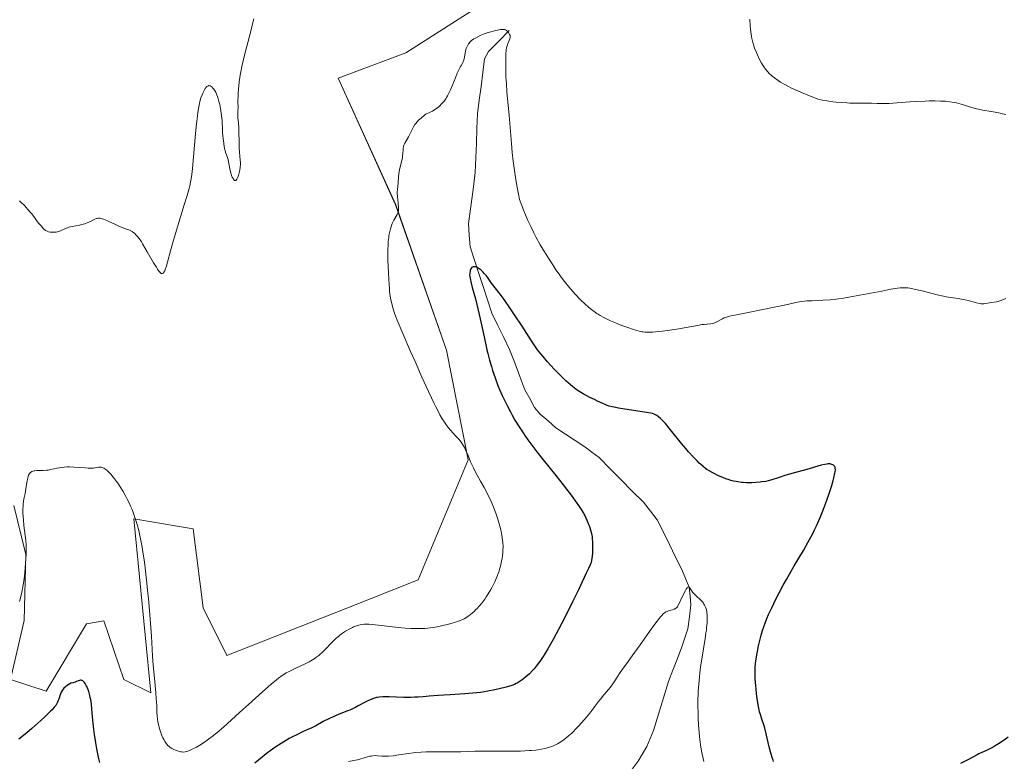
# Model space of a CAD drawing. Units: metres. Extents: x 625705 to 629192, y 4662470 to 4664845.
# Drawn here: x 628094 to 628379, y 4664179 to 4664393 of the extents above; entities that cross this region are included whole.
import ezdxf

# ---------------------------------------------------------------- set-up
doc = ezdxf.new("R2010")
doc.units = ezdxf.units.M
doc.header["$MEASUREMENT"] = 0
for name, color, linetype, lineweight in [('Corriente natural lineal', 142, 'Continuous', 13), ('Cultivos herbáceos CxS', 92, 'Continuous', 0), ('Curva de nivel maestra', 36, 'Continuous', 30), ('Curva de nivel normal', 36, 'Continuous', 0), ('Pastizal CxS', 92, 'Continuous', 0)]:
    doc.layers.add(name, color=color, linetype=linetype, lineweight=lineweight)

# ---------------------------------------------------------------- blocks, each defined once
blk = doc.blocks.new('*U160')
at = {"layer": 'Cultivos herbáceos CxS', "color": 92, "linetype": 'Continuous', "lineweight": 0}
blk.add_polyline3d([(628235.6395, 4664402.3041, 405.9281), (628205.8351, 4664383.2655, 405.803), (628186.3087, 4664375.9437, 407.3878), (628202.9057, 4664339.3329, 404.7124), (628217.5497, 4664297.3521, 403.2547), (628223.8949, 4664265.6227, 404.8081), (628209.4361, 4664230.9589, 406.8484), (628188.8331, 4664222.7429, 405.6697), (628154.1485, 4664209.1111, 407.145), (628147.3197, 4664222.8971, 407.6549), (628144.4007, 4664245.6947, 407.7744), (628140.9611, 4664246.2693, 407.6345), (628127.2025, 4664248.5683, 405.5061), (628132.1217, 4664198.2617, 405.377), (628124.3113, 4664202.1673, 403.7472), (628118.5425, 4664219.1043, 403.443), (628113.5725, 4664218.2767, 402.8786), (628101.8567, 4664198.7507, 400.5403), (628091.6055, 4664202.1679, 402.5869), (628095.5109, 4664219.2531, 403.3913), (628095.9989, 4664238.2903, 404.4615), (628092.5825, 4664252.4475, 405.0596)], dxfattribs=at)
blk = doc.blocks.new('*U189')
at = {"layer": 'Curva de nivel normal', "color": 36, "linetype": 'Continuous', "lineweight": 0}
blk.add_polyline3d([(628189.31, 4664178.45, 395), (628190.84, 4664178.72, 395), (628191.84, 4664178.96, 395), (628194.51, 4664179.74, 395), (628195.43, 4664179.96, 395), (628195.86, 4664180.04, 395), (628196.27, 4664180.1, 395), (628197.02, 4664180.15, 395), (628197.69, 4664180.13, 395), (628198.91, 4664180.02, 395), (628199.69, 4664179.98, 395), (628200.11, 4664179.98, 395), (628200.82, 4664180, 395), (628202.14, 4664180.14, 395), (628203.85, 4664180.38, 395), (628206.59, 4664180.78, 395), (628208.04, 4664180.95, 395), (628208.77, 4664181.03, 395), (628210.24, 4664181.15, 395), (628211.73, 4664181.23, 395), (628212.75, 4664181.27, 395), (628214.85, 4664181.3, 395), (628221.7, 4664181.3, 395), (628225.81, 4664181.43, 395), (628227.67, 4664181.45, 395), (628236.07, 4664181.44, 395), (628238.96, 4664181.49, 395), (628240.27, 4664181.53, 395), (628241.45, 4664181.6, 395), (628242.17, 4664181.65, 395), (628243.44, 4664181.77, 395), (628244.01, 4664181.85, 395), (628245.02, 4664182.01, 395), (628245.88, 4664182.18, 395), (628246.39, 4664182.31, 395), (628247.28, 4664182.57, 395), (628247.73, 4664182.72, 395), (628248.54, 4664183.02, 395), (628249.26, 4664183.35, 395), (628249.72, 4664183.59, 395), (628250.61, 4664184.14, 395), (628251.56, 4664184.79, 395), (628252.06, 4664185.18, 395), (628252.88, 4664185.86, 395), (628253.79, 4664186.68, 395), (628254.28, 4664187.16, 395), (628254.79, 4664187.67, 395), (628255.88, 4664188.81, 395), (628256.62, 4664189.61, 395), (628258.05, 4664191.24, 395), (628259.01, 4664192.4, 395), (628260.18, 4664193.94, 395), (628261.46, 4664195.7, 395), (628262.09, 4664196.52, 395), (628263.1, 4664197.74, 395), (628264.49, 4664199.38, 395), (628265.14, 4664200.2, 395), (628265.44, 4664200.61, 395), (628266.01, 4664201.44, 395), (628267.07, 4664203.09, 395), (628267.6, 4664203.9, 395), (628268.48, 4664205.14, 395), (628270.12, 4664207.38, 395), (628271.29, 4664209, 395), (628273.53, 4664212.15, 395), (628276.73, 4664216.66, 395), (628278.09, 4664218.53, 395), (628279.12, 4664219.89, 395), (628279.53, 4664220.4, 395), (628279.78, 4664220.68, 395), (628280.21, 4664221.13, 395), (628280.6, 4664221.45, 395), (628280.85, 4664221.61, 395), (628281.01, 4664221.7, 395), (628281.35, 4664221.85, 395), (628281.99, 4664222.05, 395), (628282.92, 4664222.33, 395), (628283.38, 4664222.52, 395), (628283.83, 4664222.75, 395), (628284.04, 4664222.89, 395), (628284.34, 4664223.14, 395), (628286.2, 4664227.05, 395), (628286.65, 4664227.92, 395), (628286.84, 4664228.25, 395), (628287.01, 4664228.51, 395), (628287.11, 4664228.64, 395), (628287.29, 4664228.83, 395), (628287.5, 4664228.94, 395), (628287.63, 4664228.91, 395), (628287.83, 4664228.72, 395), (628288.37, 4664227.83, 395), (628288.7, 4664227.41, 395), (628288.91, 4664227.17, 395), (628289.73, 4664226.37, 395), (628291, 4664225.17, 395), (628291.56, 4664224.56, 395), (628291.87, 4664224.17, 395), (628292.01, 4664223.97, 395), (628292.19, 4664223.67, 395), (628292.3, 4664223.47, 395), (628292.48, 4664223.05, 395), (628292.63, 4664222.6, 395), (628292.71, 4664222.28, 395), (628292.82, 4664221.58, 395), (628292.9, 4664220.79, 395), (628292.92, 4664220.36, 395), (628292.92, 4664219.65, 395), (628292.88, 4664218.48, 395), (628292.77, 4664217.15, 395), (628292.69, 4664216.43, 395), (628292.59, 4664215.66, 395), (628292.34, 4664214.03, 395), (628291.74, 4664210.47, 395), (628291.44, 4664208.62, 395), (628291.04, 4664205.84, 395), (628290.81, 4664204.06, 395), (628290.68, 4664202.93, 395), (628290.48, 4664200.84, 395), (628290.33, 4664198.82, 395), (628290.28, 4664197.54, 395), (628290.27, 4664196.66, 395), (628290.27, 4664194.69, 395), (628290.32, 4664192.31, 395), (628290.36, 4664191, 395), (628290.46, 4664188.93, 395), (628290.62, 4664186.8, 395), (628290.72, 4664185.74, 395), (628290.84, 4664184.69, 395), (628291.12, 4664182.63, 395), (628291.47, 4664180.62, 395), (628291.73, 4664179.32, 395), (628291.92, 4664178.46, 395)], dxfattribs=at)
blk = doc.blocks.new('*U207')
at = {"layer": 'Curva de nivel normal', "color": 36, "linetype": 'Continuous', "lineweight": 0}
for points in [[(628094.23, 4664340.46, 410), (628094.8, 4664339.9, 410), (628095.49, 4664339.28, 410), (628095.78, 4664338.99, 410), (628096.15, 4664338.57, 410), (628096.57, 4664338.02, 410), (628096.79, 4664337.74, 410), (628097.17, 4664337.32, 410), (628097.74, 4664336.68, 410), (628098.05, 4664336.3, 410), (628098.52, 4664335.65, 410), (628099.14, 4664334.75, 410), (628099.43, 4664334.37, 410), (628099.83, 4664333.92, 410), (628100.31, 4664333.42, 410), (628100.53, 4664333.16, 410), (628101.01, 4664332.51, 410), (628101.32, 4664332.18, 410), (628101.59, 4664331.98, 410), (628101.74, 4664331.88, 410), (628102, 4664331.76, 410), (628102.19, 4664331.68, 410), (628102.62, 4664331.55, 410), (628103.09, 4664331.47, 410), (628103.76, 4664331.41, 410), (628104.1, 4664331.4, 410), (628104.59, 4664331.43, 410), (628104.83, 4664331.46, 410), (628105.18, 4664331.52, 410), (628105.5, 4664331.61, 410), (628106.09, 4664331.85, 410), (628107.31, 4664332.43, 410), (628108.05, 4664332.71, 410), (628108.48, 4664332.83, 410), (628109.44, 4664333.05, 410), (628111.54, 4664333.46, 410), (628112.56, 4664333.72, 410), (628113.04, 4664333.86, 410), (628113.92, 4664334.19, 410), (628114.69, 4664334.53, 410), (628115.58, 4664334.96, 410), (628115.97, 4664335.14, 410), (628116.43, 4664335.33, 410), (628116.64, 4664335.39, 410), (628116.97, 4664335.45, 410), (628117.31, 4664335.46, 410), (628117.49, 4664335.44, 410), (628117.9, 4664335.36, 410), (628118.12, 4664335.3, 410), (628118.49, 4664335.17, 410), (628118.91, 4664335, 410), (628119.86, 4664334.58, 410), (628121.94, 4664333.59, 410), (628122.92, 4664333.14, 410), (628124.13, 4664332.64, 410), (628125.33, 4664332.23, 410), (628125.8, 4664332.06, 410), (628126.38, 4664331.81, 410), (628126.72, 4664331.61, 410), (628126.94, 4664331.46, 410), (628127.4, 4664331.09, 410), (628127.92, 4664330.59, 410), (628128.22, 4664330.24, 410), (628128.76, 4664329.55, 410), (628129.41, 4664328.6, 410), (628129.79, 4664328.01, 410), (628131.12, 4664325.78, 410), (628132.97, 4664322.58, 410), (628133.75, 4664321.28, 410), (628134.07, 4664320.77, 410), (628134.58, 4664320.05, 410), (628134.72, 4664319.88, 410), (628134.95, 4664319.65, 410), (628135.15, 4664319.52, 410), (628135.26, 4664319.49, 410), (628135.47, 4664319.51, 410), (628135.67, 4664319.62, 410), (628135.77, 4664319.7, 410), (628135.93, 4664319.89, 410), (628136.16, 4664320.29, 410), (628136.41, 4664320.88, 410), (628136.54, 4664321.26, 410), (628136.96, 4664322.76, 410), (628137.84, 4664326.06, 410), (628138.52, 4664328.44, 410), (628139.86, 4664332.95, 410), (628141.81, 4664339.32, 410), (628142.61, 4664341.99, 410), (628143.19, 4664344.01, 410), (628143.41, 4664344.85, 410), (628143.64, 4664345.86, 410), (628143.73, 4664346.35, 410), (628143.9, 4664347.37, 410), (628143.99, 4664348.11, 410), (628144.17, 4664349.85, 410), (628145.06, 4664359.93, 410), (628145.33, 4664362.72, 410), (628145.6, 4664365.01, 410), (628145.73, 4664365.99, 410), (628146, 4664367.65, 410), (628146.2, 4664368.59, 410), (628146.34, 4664369.16, 410), (628146.64, 4664370.2, 410), (628146.98, 4664371.15, 410), (628147.16, 4664371.59, 410), (628147.45, 4664372.2, 410), (628147.74, 4664372.72, 410), (628147.89, 4664372.95, 410), (628148.19, 4664373.33, 410), (628148.34, 4664373.48, 410), (628148.56, 4664373.65, 410), (628148.78, 4664373.74, 410), (628148.92, 4664373.77, 410), (628149.02, 4664373.78, 410), (628149.2, 4664373.75, 410), (628149.34, 4664373.7, 410), (628149.6, 4664373.55, 410), (628149.85, 4664373.34, 410), (628150.01, 4664373.17, 410), (628150.32, 4664372.79, 410), (628150.72, 4664372.18, 410), (628150.91, 4664371.84, 410), (628151.17, 4664371.29, 410), (628151.41, 4664370.67, 410), (628151.52, 4664370.33, 410), (628151.85, 4664369.18, 410), (628152.05, 4664368.33, 410), (628152.18, 4664367.74, 410), (628152.4, 4664366.53, 410), (628152.59, 4664365.18, 410), (628152.69, 4664364.31, 410), (628152.74, 4664363.75, 410), (628152.8, 4664362.7, 410), (628152.82, 4664361.66, 410), (628152.82, 4664360.5, 410), (628152.84, 4664360, 410), (628152.93, 4664359.32, 410), (628153.1, 4664358.43, 410), (628153.17, 4664357.95, 410), (628153.37, 4664356.21, 410), (628153.48, 4664355.58, 410), (628153.55, 4664355.26, 410), (628153.64, 4664354.93, 410), (628153.84, 4664354.29, 410), (628154.29, 4664352.98, 410), (628154.49, 4664352.29, 410), (628154.72, 4664351.22, 410), (628154.99, 4664349.69, 410), (628155.17, 4664348.89, 410), (628155.38, 4664348.15, 410), (628155.5, 4664347.8, 410), (628155.69, 4664347.31, 410), (628155.9, 4664346.89, 410), (628156.01, 4664346.71, 410), (628156.23, 4664346.45, 410), (628156.34, 4664346.37, 410), (628156.45, 4664346.33, 410), (628156.57, 4664346.33, 410), (628156.68, 4664346.38, 410), (628156.79, 4664346.46, 410), (628157.01, 4664346.73, 410), (628157.12, 4664346.91, 410), (628157.32, 4664347.34, 410), (628157.5, 4664347.84, 410), (628157.61, 4664348.2, 410), (628157.79, 4664348.95, 410), (628157.87, 4664349.37, 410), (628157.98, 4664350.17, 410), (628158.04, 4664350.93, 410), (628158.05, 4664351.42, 410), (628158.01, 4664352.32, 410), (628157.91, 4664353.24, 410), (628157.75, 4664354.68, 410), (628157.69, 4664355.66, 410), (628157.65, 4664357.53, 410), (628157.61, 4664360.3, 410), (628157.57, 4664361.55, 410), (628157.47, 4664363.02, 410), (628157.32, 4664364.42, 410), (628157.27, 4664364.99, 410), (628157.27, 4664365.78, 410), (628157.33, 4664366.73, 410), (628157.36, 4664367.14, 410), (628157.32, 4664369.41, 410), (628157.37, 4664370.7, 410), (628157.41, 4664371.48, 410), (628157.49, 4664372.75, 410), (628157.7, 4664374.82, 410), (628157.97, 4664376.75, 410), (628158.14, 4664377.75, 410), (628158.43, 4664379.29, 410), (628158.79, 4664380.92, 410), (628158.99, 4664381.76, 410), (628159.68, 4664384.43, 410), (628160.67, 4664388.09, 410), (628161.13, 4664389.85, 410), (628161.66, 4664392.03, 410), (628161.89, 4664393.05, 410)], [(628305.28, 4664393, 410), (628305.39, 4664391.07, 410), (628305.48, 4664390.09, 410), (628305.65, 4664388.66, 410), (628305.75, 4664388, 410), (628305.86, 4664387.38, 410), (628306.11, 4664386.25, 410), (628306.4, 4664385.23, 410), (628306.62, 4664384.59, 410), (628307.14, 4664383.3, 410), (628307.76, 4664381.95, 410), (628308.1, 4664381.27, 410), (628308.64, 4664380.28, 410), (628309.2, 4664379.35, 410), (628309.48, 4664378.93, 410), (628309.76, 4664378.53, 410), (628310.34, 4664377.82, 410), (628310.95, 4664377.19, 410), (628311.38, 4664376.79, 410), (628311.69, 4664376.53, 410), (628312.35, 4664376.02, 410), (628313.49, 4664375.22, 410), (628314.14, 4664374.81, 410), (628315.22, 4664374.17, 410), (628316.44, 4664373.51, 410), (628317.11, 4664373.17, 410), (628317.82, 4664372.83, 410), (628319.32, 4664372.14, 410), (628320.83, 4664371.48, 410), (628321.8, 4664371.08, 410), (628323.5, 4664370.4, 410), (628324.5, 4664370.04, 410), (628324.93, 4664369.89, 410), (628325.73, 4664369.67, 410), (628326.28, 4664369.55, 410), (628327.54, 4664369.35, 410), (628329.21, 4664369.13, 410), (628330.17, 4664369.02, 410), (628331.72, 4664368.88, 410), (628333.32, 4664368.77, 410), (628334.11, 4664368.72, 410), (628334.89, 4664368.7, 410), (628336.41, 4664368.67, 410), (628339.18, 4664368.69, 410), (628340.39, 4664368.68, 410), (628342.01, 4664368.64, 410), (628343.43, 4664368.6, 410), (628344.2, 4664368.59, 410), (628345.5, 4664368.62, 410), (628347.87, 4664368.76, 410), (628351.53, 4664369.04, 410), (628353.43, 4664369.17, 410), (628355.9, 4664369.29, 410), (628357.09, 4664369.33, 410), (628358.79, 4664369.34, 410), (628360.37, 4664369.31, 410), (628361.11, 4664369.28, 410), (628361.81, 4664369.23, 410), (628363.1, 4664369.09, 410), (628364.28, 4664368.9, 410), (628365.01, 4664368.76, 410), (628366.36, 4664368.42, 410), (628369.75, 4664367.36, 410), (628370.81, 4664367.08, 410), (628371.38, 4664366.95, 410), (628372.57, 4664366.72, 410), (628375.01, 4664366.31, 410), (628376.17, 4664366.11, 410), (628377.58, 4664365.82, 410), (628378.25, 4664365.66, 410), (628379.23, 4664365.38, 410)]]:
    blk.add_polyline3d(points, dxfattribs=at)
blk = doc.blocks.new('*U210')
at = {"layer": 'Curva de nivel normal', "color": 36, "linetype": 'Continuous', "lineweight": 0}
blk.add_polyline3d([(628379.25, 4664312.25, 405), (628378.06, 4664311.77, 405), (628377.26, 4664311.49, 405), (628377.01, 4664311.42, 405), (628376.52, 4664311.32, 405), (628375.07, 4664311.14, 405), (628372.92, 4664310.76, 405), (628372.39, 4664310.72, 405), (628372.12, 4664310.74, 405), (628371.66, 4664310.79, 405), (628370.75, 4664311, 405), (628367.96, 4664311.74, 405), (628366.92, 4664311.98, 405), (628366.41, 4664312.09, 405), (628365.43, 4664312.25, 405), (628363.31, 4664312.54, 405), (628361.97, 4664312.77, 405), (628361.19, 4664312.93, 405), (628359.4, 4664313.34, 405), (628355.41, 4664314.33, 405), (628352.72, 4664314.97, 405), (628351.47, 4664315.22, 405), (628350.9, 4664315.3, 405), (628350.07, 4664315.36, 405), (628349.2, 4664315.35, 405), (628348.72, 4664315.32, 405), (628347.93, 4664315.23, 405), (628347.34, 4664315.14, 405), (628345.96, 4664314.91, 405), (628343.36, 4664314.42, 405), (628337.03, 4664313.18, 405), (628333.83, 4664312.61, 405), (628332.33, 4664312.37, 405), (628330.93, 4664312.18, 405), (628330.07, 4664312.07, 405), (628328.47, 4664311.91, 405), (628326.38, 4664311.75, 405), (628325.19, 4664311.69, 405), (628323.22, 4664311.62, 405), (628321.69, 4664311.54, 405), (628321.03, 4664311.49, 405), (628320.08, 4664311.37, 405), (628318.56, 4664311.1, 405), (628317.36, 4664310.84, 405), (628314.3, 4664310.15, 405), (628311.35, 4664309.51, 405), (628309.06, 4664309.05, 405), (628304.32, 4664308.13, 405), (628301.36, 4664307.54, 405), (628299.4, 4664307.12, 405), (628298.55, 4664306.89, 405), (628298.11, 4664306.74, 405), (628297.85, 4664306.64, 405), (628297.38, 4664306.42, 405), (628295.73, 4664305.51, 405), (628295.17, 4664305.26, 405), (628294.9, 4664305.16, 405), (628294.33, 4664305.03, 405), (628293.93, 4664304.97, 405), (628292.97, 4664304.88, 405), (628292.04, 4664304.78, 405), (628291.48, 4664304.7, 405), (628290.15, 4664304.48, 405), (628286.89, 4664303.86, 405), (628284.2, 4664303.39, 405), (628283.3, 4664303.25, 405), (628281.55, 4664303.01, 405), (628279.89, 4664302.82, 405), (628278.87, 4664302.72, 405), (628277.09, 4664302.57, 405), (628276.12, 4664302.52, 405), (628275.68, 4664302.51, 405), (628275.04, 4664302.53, 405), (628274.41, 4664302.59, 405), (628274.08, 4664302.64, 405), (628273.55, 4664302.75, 405), (628272.34, 4664303.07, 405), (628271.62, 4664303.3, 405), (628270, 4664303.85, 405), (628268.27, 4664304.49, 405), (628265.99, 4664305.4, 405), (628264.95, 4664305.84, 405), (628264.25, 4664306.16, 405), (628263.03, 4664306.75, 405), (628262, 4664307.31, 405), (628261.38, 4664307.68, 405), (628261, 4664307.93, 405), (628260.25, 4664308.45, 405), (628259.13, 4664309.32, 405), (628258.57, 4664309.8, 405), (628257.69, 4664310.59, 405), (628256.27, 4664311.96, 405), (628254.89, 4664313.42, 405), (628254.14, 4664314.25, 405), (628252.97, 4664315.62, 405), (628251.72, 4664317.18, 405), (628251.07, 4664318.04, 405), (628249.86, 4664319.68, 405), (628249.24, 4664320.56, 405), (628248.3, 4664321.95, 405), (628246.86, 4664324.17, 405), (628245.42, 4664326.53, 405), (628244.71, 4664327.77, 405), (628243.46, 4664330.03, 405), (628242.84, 4664331.21, 405), (628241.94, 4664333.04, 405), (628241.05, 4664334.97, 405), (628240.62, 4664335.97, 405), (628239.77, 4664338.06, 405), (628239.35, 4664339.16, 405), (628238.74, 4664340.86, 405), (628238.39, 4664342.38, 405), (628238.17, 4664343.4, 405), (628237.79, 4664345.47, 405), (628237.61, 4664346.51, 405), (628237.3, 4664348.57, 405), (628237.03, 4664350.59, 405), (628236.88, 4664351.9, 405), (628236.61, 4664354.41, 405), (628236.36, 4664357.01, 405), (628235.69, 4664365.1, 405), (628235.07, 4664372.02, 405), (628234.91, 4664374.24, 405), (628234.84, 4664375.31, 405), (628234.79, 4664376.35, 405), (628234.73, 4664378.29, 405), (628234.72, 4664380.04, 405), (628234.73, 4664381.07, 405), (628234.79, 4664382.78, 405), (628234.88, 4664384.09, 405), (628234.96, 4664384.69, 405), (628235.03, 4664385.02, 405), (628235.19, 4664385.57, 405), (628235.35, 4664385.98, 405), (628235.68, 4664386.79, 405), (628235.88, 4664387.32, 405), (628235.96, 4664387.63, 405), (628235.98, 4664387.78, 405), (628235.98, 4664388.04, 405), (628235.96, 4664388.22, 405), (628235.84, 4664388.57, 405), (628235.64, 4664388.94, 405), (628235.5, 4664389.13, 405), (628235.28, 4664389.4, 405), (628235.03, 4664389.64, 405), (628234.89, 4664389.74, 405), (628234.64, 4664389.88, 405), (628234.49, 4664389.94, 405), (628234.25, 4664389.99, 405), (628233.78, 4664390.01, 405), (628233.15, 4664389.95, 405), (628232.76, 4664389.89, 405), (628231.49, 4664389.61, 405), (628230.76, 4664389.42, 405), (628229.62, 4664389.09, 405), (628228.51, 4664388.72, 405), (628228, 4664388.52, 405), (628227.51, 4664388.32, 405), (628226.66, 4664387.91, 405), (628225.94, 4664387.51, 405), (628225.53, 4664387.25, 405), (628224.87, 4664386.76, 405), (628224.35, 4664386.3, 405), (628224.1, 4664386.02, 405), (628223.97, 4664385.84, 405), (628223.74, 4664385.47, 405), (628223.54, 4664385.07, 405), (628223.45, 4664384.85, 405), (628223.32, 4664384.47, 405), (628223.13, 4664383.78, 405), (628222.78, 4664381.97, 405), (628222.57, 4664381.13, 405), (628222.49, 4664380.89, 405), (628222.32, 4664380.47, 405), (628222.19, 4664380.22, 405), (628221.89, 4664379.71, 405), (628221.64, 4664379.28, 405), (628221.27, 4664378.55, 405), (628221.06, 4664378.11, 405), (628220.72, 4664377.36, 405), (628220.16, 4664375.99, 405), (628219.28, 4664373.75, 405), (628218.77, 4664372.55, 405), (628218.21, 4664371.38, 405), (628217.9, 4664370.82, 405), (628217.58, 4664370.29, 405), (628217.36, 4664369.96, 405), (628216.9, 4664369.32, 405), (628216.66, 4664369.03, 405), (628216.18, 4664368.47, 405), (628215.69, 4664367.97, 405), (628215.36, 4664367.67, 405), (628214.7, 4664367.15, 405), (628213.98, 4664366.68, 405), (628213.51, 4664366.42, 405), (628212.66, 4664366, 405), (628211.85, 4664365.61, 405), (628211.63, 4664365.48, 405), (628211.25, 4664365.21, 405), (628210.3, 4664364.36, 405), (628209.55, 4664363.75, 405), (628209.13, 4664363.35, 405), (628208.7, 4664362.84, 405), (628208.49, 4664362.54, 405), (628208.06, 4664361.82, 405), (628207.78, 4664361.28, 405), (628207.22, 4664360.15, 405), (628206.61, 4664358.94, 405), (628205.53, 4664357.14, 405), (628205.29, 4664356.59, 405), (628205.19, 4664356.3, 405), (628205.15, 4664356.09, 405), (628205.08, 4664355.66, 405), (628205.03, 4664355.21, 405), (628204.97, 4664354.21, 405), (628204.91, 4664353.4, 405), (628204.85, 4664352.97, 405), (628204.69, 4664352.1, 405), (628204.24, 4664350.29, 405), (628204.03, 4664349.4, 405), (628203.94, 4664348.96, 405), (628203.82, 4664348.12, 405), (628203.77, 4664347.58, 405), (628203.63, 4664345.56, 405), (628203.41, 4664343.72, 405), (628203.37, 4664343.02, 405), (628203.37, 4664342.62, 405), (628203.42, 4664341.74, 405), (628203.61, 4664339.83, 405), (628203.71, 4664338.57, 405), (628203.72, 4664338.22, 405), (628203.7, 4664337.65, 405), (628203.64, 4664337.2, 405), (628203.57, 4664336.94, 405), (628203.38, 4664336.5, 405), (628202.41, 4664334.92, 405), (628202.08, 4664334.28, 405), (628201.92, 4664333.93, 405), (628201.69, 4664333.35, 405), (628201.47, 4664332.71, 405), (628201.38, 4664332.37, 405), (628201.12, 4664331.26, 405), (628200.98, 4664330.45, 405), (628200.91, 4664329.89, 405), (628200.78, 4664328.7, 405), (628200.7, 4664327.43, 405), (628200.68, 4664326.73, 405), (628200.66, 4664325.54, 405), (628200.68, 4664323.36, 405), (628200.79, 4664319.67, 405), (628200.89, 4664317.72, 405), (628201.08, 4664315.05, 405), (628201.15, 4664314.28, 405), (628201.32, 4664312.96, 405), (628201.51, 4664311.83, 405), (628201.66, 4664311.16, 405), (628201.98, 4664309.9, 405), (628202.4, 4664308.55, 405), (628202.71, 4664307.71, 405), (628203.36, 4664306.02, 405), (628204.99, 4664302.12, 405), (628207.21, 4664296.98, 405), (628208.5, 4664294.04, 405), (628210.49, 4664289.56, 405), (628212.4, 4664285.38, 405), (628213.26, 4664283.54, 405), (628214.03, 4664281.93, 405), (628214.5, 4664280.98, 405), (628215.34, 4664279.35, 405), (628215.71, 4664278.65, 405), (628216.39, 4664277.45, 405), (628216.99, 4664276.48, 405), (628217.37, 4664275.92, 405), (628218.06, 4664274.98, 405), (628218.83, 4664274.07, 405), (628219.33, 4664273.52, 405), (628220.27, 4664272.51, 405), (628221.22, 4664271.47, 405), (628221.51, 4664271.13, 405), (628222.03, 4664270.42, 405), (628222.49, 4664269.69, 405), (628222.78, 4664269.18, 405), (628223.32, 4664268.06, 405), (628223.72, 4664267.13, 405), (628224.58, 4664265.05, 405), (628225.09, 4664263.9, 405), (628225.37, 4664263.3, 405), (628226.01, 4664262.06, 405), (628227.43, 4664259.51, 405), (628228.46, 4664257.68, 405), (628229.34, 4664255.99, 405), (628229.85, 4664254.94, 405), (628230.17, 4664254.26, 405), (628230.75, 4664252.93, 405), (628231.54, 4664250.96, 405), (628231.91, 4664249.97, 405), (628232.42, 4664248.48, 405), (628232.83, 4664247.13, 405), (628233.02, 4664246.44, 405), (628233.28, 4664245.41, 405), (628233.6, 4664243.85, 405), (628233.81, 4664242.45, 405), (628233.88, 4664241.74, 405), (628233.93, 4664240.63, 405), (628233.92, 4664239.49, 405), (628233.89, 4664238.89, 405), (628233.78, 4664237.79, 405), (628233.7, 4664237.22, 405), (628233.54, 4664236.34, 405), (628233.34, 4664235.42, 405), (628233.22, 4664234.95, 405), (628232.94, 4664234, 405), (628232.78, 4664233.5, 405), (628232.51, 4664232.75, 405), (628232.21, 4664231.99, 405), (628231.52, 4664230.42, 405), (628230.75, 4664228.87, 405), (628230.39, 4664228.2, 405), (628229.64, 4664226.91, 405), (628229.07, 4664226.01, 405), (628228.64, 4664225.39, 405), (628227.8, 4664224.25, 405), (628226.98, 4664223.27, 405), (628226.45, 4664222.7, 405), (628226.11, 4664222.35, 405), (628225.46, 4664221.72, 405), (628225.11, 4664221.41, 405), (628224.46, 4664220.87, 405), (628223.85, 4664220.42, 405), (628223.47, 4664220.16, 405), (628222.73, 4664219.73, 405), (628222, 4664219.36, 405), (628221.59, 4664219.19, 405), (628220.89, 4664218.93, 405), (628219.51, 4664218.51, 405), (628217.85, 4664218.07, 405), (628216.9, 4664217.83, 405), (628215.37, 4664217.5, 405), (628213.8, 4664217.22, 405), (628213.02, 4664217.1, 405), (628211.48, 4664216.93, 405), (628210.72, 4664216.88, 405), (628209.15, 4664216.85, 405), (628208.05, 4664216.87, 405), (628207.29, 4664216.91, 405), (628205.66, 4664217.02, 405), (628203.66, 4664217.21, 405), (628199.55, 4664217.69, 405), (628196.94, 4664217.98, 405), (628196.25, 4664218.04, 405), (628195.13, 4664218.12, 405), (628194.28, 4664218.13, 405), (628193.82, 4664218.11, 405), (628193.03, 4664218.02, 405), (628192.27, 4664217.87, 405), (628191.89, 4664217.77, 405), (628191.31, 4664217.58, 405), (628190.71, 4664217.35, 405), (628190.4, 4664217.22, 405), (628189.46, 4664216.74, 405), (628188.82, 4664216.36, 405), (628188.4, 4664216.1, 405), (628187.56, 4664215.53, 405), (628186.76, 4664214.94, 405), (628186.36, 4664214.62, 405), (628185.75, 4664214.11, 405), (628184.81, 4664213.22, 405), (628184.14, 4664212.54, 405), (628182.73, 4664211.05, 405), (628181.65, 4664209.97, 405), (628181.01, 4664209.38, 405), (628180.68, 4664209.11, 405), (628180.17, 4664208.7, 405), (628179.35, 4664208.12, 405), (628178.41, 4664207.55, 405), (628177.88, 4664207.26, 405), (628176.72, 4664206.67, 405), (628174.09, 4664205.45, 405), (628172.09, 4664204.5, 405), (628171.3, 4664204.08, 405), (628170.86, 4664203.82, 405), (628170.07, 4664203.29, 405), (628169.06, 4664202.53, 405), (628168.44, 4664202.03, 405), (628166.94, 4664200.79, 405), (628166.04, 4664200.01, 405), (628164.46, 4664198.63, 405), (628160.38, 4664194.96, 405), (628157.81, 4664192.61, 405), (628153.2, 4664188.36, 405), (628151.35, 4664186.85, 405), (628150.26, 4664185.99, 405), (628148.42, 4664184.6, 405), (628147.64, 4664184.04, 405), (628146.35, 4664183.17, 405), (628145.34, 4664182.57, 405), (628144.79, 4664182.28, 405), (628143.92, 4664181.88, 405), (628142.86, 4664181.46, 405), (628142.35, 4664181.31, 405), (628142.07, 4664181.25, 405), (628141.6, 4664181.2, 405), (628141.12, 4664181.22, 405), (628140.8, 4664181.26, 405), (628140.11, 4664181.44, 405), (628139.28, 4664181.74, 405), (628138.84, 4664181.93, 405), (628138.19, 4664182.24, 405), (628137.66, 4664182.56, 405), (628137.41, 4664182.75, 405), (628137.04, 4664183.1, 405), (628136.66, 4664183.56, 405), (628136.46, 4664183.84, 405), (628136.28, 4664184.12, 405), (628135.92, 4664184.77, 405), (628135.65, 4664185.31, 405), (628135.26, 4664186.19, 405), (628134.9, 4664187.13, 405), (628134.75, 4664187.6, 405), (628134.61, 4664188.08, 405), (628134.37, 4664189.04, 405), (628134.19, 4664189.98, 405), (628134.1, 4664190.59, 405), (628133.98, 4664191.79, 405), (628133.92, 4664192.66, 405), (628133.84, 4664194.61, 405), (628133.71, 4664196.61, 405), (628133.57, 4664198.32, 405), (628133.18, 4664202.56, 405), (628132.87, 4664206.26, 405), (628132.68, 4664208.89, 405), (628132.31, 4664214.67, 405), (628131.96, 4664219.63, 405), (628131.54, 4664224.54, 405), (628131.3, 4664227.08, 405), (628130.91, 4664230.84, 405), (628130.5, 4664234.41, 405), (628130.29, 4664236.06, 405), (628129.87, 4664239.05, 405), (628129.66, 4664240.39, 405), (628129.21, 4664242.82, 405), (628128.9, 4664244.29, 405), (628128.69, 4664245.2, 405), (628128.23, 4664246.93, 405), (628127.95, 4664247.85, 405), (628127.36, 4664249.59, 405), (628126.71, 4664251.24, 405), (628126.26, 4664252.29, 405), (628125.94, 4664252.97, 405), (628125.29, 4664254.3, 405), (628124.91, 4664255.03, 405), (628124.12, 4664256.45, 405), (628123.31, 4664257.79, 405), (628122.59, 4664258.9, 405), (628122.23, 4664259.42, 405), (628121.7, 4664260.14, 405), (628121.31, 4664260.64, 405), (628120.56, 4664261.53, 405), (628119.85, 4664262.26, 405), (628119.4, 4664262.65, 405), (628118.85, 4664263.06, 405), (628118.59, 4664263.21, 405), (628118.31, 4664263.34, 405), (628118.13, 4664263.4, 405), (628117.8, 4664263.49, 405), (628117.64, 4664263.51, 405), (628117.33, 4664263.52, 405), (628117.04, 4664263.49, 405), (628115.57, 4664263.26, 405), (628115.04, 4664263.22, 405), (628114.06, 4664263.23, 405), (628113.26, 4664263.28, 405), (628111.39, 4664263.45, 405), (628109.9, 4664263.55, 405), (628108.61, 4664263.58, 405), (628107.99, 4664263.57, 405), (628107.08, 4664263.51, 405), (628106.21, 4664263.42, 405), (628105.78, 4664263.35, 405), (628104.95, 4664263.19, 405), (628103.3, 4664262.83, 405), (628102.44, 4664262.68, 405), (628101.99, 4664262.63, 405), (628101.05, 4664262.58, 405), (628099.21, 4664262.52, 405), (628098.67, 4664262.47, 405), (628098.42, 4664262.43, 405), (628098.08, 4664262.35, 405), (628097.79, 4664262.24, 405), (628097.62, 4664262.15, 405), (628097.33, 4664261.94, 405), (628097.2, 4664261.81, 405), (628097, 4664261.51, 405), (628096.83, 4664261.17, 405), (628096.74, 4664260.91, 405), (628096.59, 4664260.34, 405), (628096.44, 4664259.59, 405), (628096.16, 4664257.89, 405), (628095.93, 4664256.54, 405), (628095.81, 4664255.93, 405), (628095.56, 4664254.71, 405), (628095.39, 4664253.74, 405), (628095.26, 4664252.71, 405), (628095.22, 4664252.16, 405), (628095.2, 4664251.59, 405), (628095.2, 4664250.39, 405), (628095.25, 4664249.14, 405), (628095.31, 4664248.31, 405), (628095.47, 4664246.7, 405), (628096.02, 4664242.31, 405), (628096.12, 4664241.14, 405), (628096.14, 4664240.34, 405), (628096.14, 4664239.76, 405), (628096.11, 4664238.41, 405), (628095.97, 4664235.79, 405), (628095.85, 4664234.3, 405), (628095.62, 4664232, 405), (628095.33, 4664229.99, 405), (628095.15, 4664228.97, 405), (628094.83, 4664227.37, 405), (628094.64, 4664226.53, 405), (628094.2, 4664224.7, 405)], dxfattribs=at)
blk = doc.blocks.new('*U216')
at = {"layer": 'Curva de nivel maestra', "color": 36, "linetype": 'Continuous', "lineweight": 30}
for points in [[(628379.92, 4664185.46, 400), (628378.72, 4664184.6, 400), (628378.16, 4664184.22, 400), (628377.11, 4664183.54, 400), (628376.16, 4664182.97, 400), (628375.59, 4664182.64, 400), (628374.57, 4664182.1, 400), (628373.64, 4664181.64, 400), (628372.27, 4664181.03, 400), (628371.47, 4664180.67, 400), (628370.96, 4664180.41, 400), (628369.75, 4664179.73, 400), (628368.49, 4664179.04, 400), (628366.17, 4664177.88, 400)], [(628312.1, 4664178.44, 400), (628311.96, 4664178.81, 400), (628311.67, 4664179.64, 400), (628311.38, 4664180.57, 400), (628311.19, 4664181.25, 400), (628310.82, 4664182.74, 400), (628310.54, 4664183.96, 400), (628309.99, 4664186.43, 400), (628309.58, 4664188.11, 400), (628309.3, 4664189.06, 400), (628308.77, 4664190.65, 400), (628308.4, 4664191.75, 400), (628308.09, 4664192.8, 400), (628307.95, 4664193.37, 400), (628307.74, 4664194.32, 400), (628307.46, 4664196, 400), (628307.2, 4664198.03, 400), (628307.05, 4664199.48, 400), (628306.96, 4664200.44, 400), (628306.83, 4664202.26, 400), (628306.76, 4664203.83, 400), (628306.76, 4664204.56, 400), (628306.79, 4664205.65, 400), (628306.89, 4664206.81, 400), (628306.97, 4664207.43, 400), (628307.25, 4664209.28, 400), (628307.43, 4664210.29, 400), (628307.75, 4664211.84, 400), (628308.12, 4664213.41, 400), (628308.32, 4664214.17, 400), (628308.52, 4664214.92, 400), (628308.95, 4664216.35, 400), (628309.38, 4664217.66, 400), (628309.66, 4664218.45, 400), (628310.19, 4664219.81, 400), (628310.7, 4664220.97, 400), (628311.61, 4664222.82, 400), (628312.79, 4664225.37, 400), (628313.69, 4664227.16, 400), (628314.88, 4664229.39, 400), (628315.83, 4664231.09, 400), (628318.1, 4664234.98, 400), (628320.72, 4664239.4, 400), (628322.06, 4664241.74, 400), (628323.35, 4664244.15, 400), (628323.96, 4664245.36, 400), (628324.55, 4664246.58, 400), (628324.91, 4664247.4, 400), (628325.61, 4664249.01, 400), (628326.56, 4664251.37, 400), (628327.12, 4664252.88, 400), (628328.08, 4664255.64, 400), (628328.92, 4664258.23, 400), (628329.33, 4664259.66, 400), (628329.55, 4664260.47, 400), (628329.85, 4664261.78, 400), (628329.91, 4664262.17, 400), (628329.98, 4664262.79, 400), (628329.96, 4664263.24, 400), (628329.91, 4664263.47, 400), (628329.86, 4664263.6, 400), (628329.73, 4664263.81, 400), (628329.56, 4664264, 400), (628329.46, 4664264.08, 400), (628329.28, 4664264.19, 400), (628328.99, 4664264.32, 400), (628328.63, 4664264.41, 400), (628328.43, 4664264.43, 400), (628328.04, 4664264.45, 400), (628327.83, 4664264.45, 400), (628327.48, 4664264.42, 400), (628326.89, 4664264.33, 400), (628325.86, 4664264.09, 400), (628321.69, 4664262.82, 400), (628320.63, 4664262.53, 400), (628318.43, 4664261.98, 400), (628316.76, 4664261.51, 400), (628315.65, 4664261.16, 400), (628313.47, 4664260.41, 400), (628311.89, 4664259.91, 400), (628310.98, 4664259.66, 400), (628310.53, 4664259.56, 400), (628309.84, 4664259.42, 400), (628308.77, 4664259.25, 400), (628308.21, 4664259.18, 400), (628307.02, 4664259.08, 400), (628305.85, 4664259.03, 400), (628305.24, 4664259.01, 400), (628304.28, 4664259.03, 400), (628303.31, 4664259.08, 400), (628302.81, 4664259.12, 400), (628301.81, 4664259.24, 400), (628301.31, 4664259.33, 400), (628300.56, 4664259.48, 400), (628299.81, 4664259.67, 400), (628299.32, 4664259.81, 400), (628298.36, 4664260.14, 400), (628297, 4664260.68, 400), (628296.17, 4664261.05, 400), (628294.72, 4664261.77, 400), (628293.5, 4664262.45, 400), (628292.87, 4664262.85, 400), (628292.49, 4664263.11, 400), (628291.78, 4664263.68, 400), (628291.03, 4664264.34, 400), (628290.63, 4664264.71, 400), (628290, 4664265.32, 400), (628288.98, 4664266.37, 400), (628287.5, 4664267.99, 400), (628286.72, 4664268.89, 400), (628285.53, 4664270.33, 400), (628284.73, 4664271.32, 400), (628283.15, 4664273.34, 400), (628281.99, 4664274.79, 400), (628280.85, 4664276.1, 400), (628280.36, 4664276.63, 400), (628279.46, 4664277.53, 400), (628278.88, 4664278.06, 400), (628278.41, 4664278.42, 400), (628278.18, 4664278.56, 400), (628277.81, 4664278.75, 400), (628277.59, 4664278.83, 400), (628277.09, 4664278.98, 400), (628276.63, 4664279.08, 400), (628275.44, 4664279.31, 400), (628267.32, 4664280.58, 400), (628266.03, 4664280.81, 400), (628265.5, 4664280.93, 400), (628264.58, 4664281.17, 400), (628264.02, 4664281.36, 400), (628263.63, 4664281.51, 400), (628262.78, 4664281.87, 400), (628261.22, 4664282.6, 400), (628260.34, 4664283.02, 400), (628259, 4664283.69, 400), (628257.1, 4664284.7, 400), (628256.13, 4664285.27, 400), (628255.68, 4664285.56, 400), (628255.02, 4664286.01, 400), (628253.99, 4664286.82, 400), (628253.42, 4664287.3, 400), (628252.13, 4664288.49, 400), (628250.75, 4664289.84, 400), (628249.98, 4664290.61, 400), (628248.76, 4664291.87, 400), (628246.83, 4664293.97, 400), (628245.5, 4664295.47, 400), (628244.84, 4664296.25, 400), (628243.85, 4664297.45, 400), (628242.2, 4664300.03, 400), (628239.44, 4664304.29, 400), (628237.27, 4664307.55, 400), (628236.1, 4664309.27, 400), (628234.22, 4664311.93, 400), (628233.11, 4664313.46, 400), (628230.63, 4664316.73, 400), (628230.25, 4664317.28, 400), (628229.64, 4664318.15, 400), (628229.13, 4664318.81, 400), (628228.51, 4664319.51, 400), (628228.15, 4664319.88, 400), (628227.58, 4664320.41, 400), (628227.01, 4664320.87, 400), (628226.74, 4664321.05, 400), (628226.48, 4664321.2, 400), (628226.32, 4664321.28, 400), (628226.01, 4664321.39, 400), (628225.87, 4664321.42, 400), (628225.6, 4664321.45, 400), (628225.35, 4664321.42, 400), (628225.12, 4664321.33, 400), (628224.95, 4664321.22, 400), (628224.82, 4664321.1, 400), (628224.62, 4664320.8, 400), (628224.47, 4664320.43, 400), (628224.4, 4664320.17, 400), (628224.31, 4664319.6, 400), (628224.29, 4664318.99, 400), (628224.32, 4664318.64, 400), (628224.42, 4664318, 400), (628224.73, 4664316.66, 400), (628225.05, 4664315.44, 400), (628225.94, 4664312.12, 400), (628226.74, 4664308.89, 400), (628227.31, 4664306.41, 400), (628228.46, 4664301.15, 400), (628229.29, 4664297.46, 400), (628229.55, 4664296.37, 400), (628230.06, 4664294.39, 400), (628230.57, 4664292.61, 400), (628230.91, 4664291.49, 400), (628231.64, 4664289.33, 400), (628232.47, 4664287.11, 400), (628232.94, 4664285.97, 400), (628233.71, 4664284.18, 400), (628234.6, 4664282.3, 400), (628235.09, 4664281.32, 400), (628236.05, 4664279.52, 400), (628236.56, 4664278.58, 400), (628237.39, 4664277.14, 400), (628238.76, 4664274.92, 400), (628239.75, 4664273.4, 400), (628240.27, 4664272.63, 400), (628241.09, 4664271.46, 400), (628241.94, 4664270.29, 400), (628243.72, 4664267.93, 400), (628245.56, 4664265.59, 400), (628249.16, 4664261.12, 400), (628251.31, 4664258.41, 400), (628252.28, 4664257.16, 400), (628253.61, 4664255.42, 400), (628255.27, 4664253.14, 400), (628255.73, 4664252.48, 400), (628256.52, 4664251.27, 400), (628257.17, 4664250.18, 400), (628257.54, 4664249.5, 400), (628257.77, 4664249.06, 400), (628258.18, 4664248.17, 400), (628258.57, 4664247.27, 400), (628258.74, 4664246.81, 400), (628258.99, 4664246.12, 400), (628259.31, 4664245.05, 400), (628259.56, 4664243.97, 400), (628259.65, 4664243.43, 400), (628259.72, 4664242.88, 400), (628259.81, 4664241.78, 400), (628259.83, 4664240.72, 400), (628259.82, 4664240.03, 400), (628259.76, 4664238.76, 400), (628259.66, 4664237.67, 400), (628259.61, 4664237.19, 400), (628259.5, 4664236.54, 400), (628259.38, 4664235.99, 400), (628259.3, 4664235.74, 400), (628259.13, 4664235.29, 400), (628258.61, 4664234.24, 400), (628257.96, 4664232.92, 400), (628257.36, 4664231.64, 400), (628255.74, 4664228.11, 400), (628254.15, 4664224.76, 400), (628252.25, 4664220.99, 400), (628250.91, 4664218.42, 400), (628250.04, 4664216.77, 400), (628248.4, 4664213.75, 400), (628246.88, 4664211.05, 400), (628246.02, 4664209.61, 400), (628245.51, 4664208.78, 400), (628244.56, 4664207.36, 400), (628244.22, 4664206.88, 400), (628243.55, 4664206.01, 400), (628242.89, 4664205.22, 400), (628242.46, 4664204.73, 400), (628241.58, 4664203.84, 400), (628240.55, 4664202.93, 400), (628239.87, 4664202.38, 400), (628239.42, 4664202.04, 400), (628238.56, 4664201.45, 400), (628238.02, 4664201.12, 400), (628237.74, 4664200.96, 400), (628237.29, 4664200.75, 400), (628236.49, 4664200.43, 400), (628235.47, 4664200.11, 400), (628234.85, 4664199.93, 400), (628232.79, 4664199.42, 400), (628231.57, 4664199.16, 400), (628229.57, 4664198.77, 400), (628227.41, 4664198.43, 400), (628226.3, 4664198.29, 400), (628225.16, 4664198.17, 400), (628222.9, 4664197.98, 400), (628221.42, 4664197.89, 400), (628218.63, 4664197.74, 400), (628216.78, 4664197.65, 400), (628215.2, 4664197.54, 400), (628212.6, 4664197.3, 400), (628210.88, 4664197.15, 400), (628209.31, 4664197.05, 400), (628208.49, 4664197.01, 400), (628207.22, 4664196.99, 400), (628205.22, 4664197, 400), (628201.05, 4664197.14, 400), (628199.78, 4664197.15, 400), (628199.2, 4664197.13, 400), (628198.14, 4664197.04, 400), (628197.66, 4664196.97, 400), (628197.35, 4664196.91, 400), (628196.76, 4664196.76, 400), (628196.19, 4664196.57, 400), (628195.81, 4664196.42, 400), (628195.02, 4664196.08, 400), (628194.09, 4664195.6, 400), (628192.1, 4664194.51, 400), (628191.11, 4664193.98, 400), (628190.62, 4664193.74, 400), (628189.66, 4664193.32, 400), (628189.03, 4664193.07, 400), (628186.34, 4664192.07, 400), (628184.81, 4664191.41, 400), (628183.79, 4664190.93, 400), (628181.96, 4664190, 400), (628179.79, 4664188.8, 400), (628178.46, 4664188.14, 400), (628177.71, 4664187.79, 400), (628175.97, 4664186.99, 400), (628174.49, 4664186.3, 400), (628172.94, 4664185.51, 400), (628172.15, 4664185.08, 400), (628171.36, 4664184.63, 400), (628169.79, 4664183.67, 400), (628168.27, 4664182.66, 400), (628167.3, 4664181.98, 400), (628165.5, 4664180.64, 400), (628164.29, 4664179.69, 400), (628162.18, 4664177.97, 400)], [(628117.41, 4664178.18, 400), (628117.06, 4664179.7, 400), (628116.74, 4664181.16, 400), (628116.55, 4664182.09, 400), (628116.23, 4664183.86, 400), (628115.86, 4664186.29, 400), (628115.67, 4664187.76, 400), (628115.41, 4664190.38, 400), (628115.14, 4664193.62, 400), (628114.99, 4664195.02, 400), (628114.79, 4664196.34, 400), (628114.66, 4664196.98, 400), (628114.53, 4664197.55, 400), (628114.21, 4664198.66, 400), (628113.94, 4664199.44, 400), (628113.64, 4664200.15, 400), (628113.48, 4664200.47, 400), (628113.16, 4664201.02, 400), (628112.99, 4664201.26, 400), (628112.74, 4664201.54, 400), (628112.49, 4664201.74, 400), (628112.32, 4664201.83, 400), (628112.21, 4664201.87, 400), (628111.99, 4664201.92, 400), (628111.83, 4664201.93, 400), (628111.51, 4664201.89, 400), (628111.2, 4664201.79, 400), (628110.64, 4664201.55, 400), (628110.26, 4664201.41, 400), (628109.58, 4664201.22, 400), (628109.08, 4664201.06, 400), (628108.61, 4664200.84, 400), (628108.37, 4664200.7, 400), (628108, 4664200.47, 400), (628107.46, 4664200.04, 400), (628107.01, 4664199.61, 400), (628106.8, 4664199.37, 400), (628106.52, 4664198.97, 400), (628106.26, 4664198.52, 400), (628106.14, 4664198.27, 400), (628105.94, 4664197.73, 400), (628105.54, 4664196.52, 400), (628105.32, 4664195.89, 400), (628105.18, 4664195.58, 400), (628104.89, 4664195.01, 400), (628104.68, 4664194.69, 400), (628104.25, 4664194.12, 400), (628103.61, 4664193.42, 400), (628103.19, 4664192.99, 400), (628102.14, 4664191.98, 400), (628101.49, 4664191.37, 400), (628100.32, 4664190.32, 400), (628097.74, 4664188.04, 400), (628096.28, 4664186.79, 400), (628094, 4664184.87, 400)]]:
    blk.add_polyline3d(points, dxfattribs=at)

msp = doc.modelspace()

# ---------------------------------------------------------------- linework, layer by layer
at = {"layer": 'Corriente natural lineal', "color": 142, "linetype": 'Continuous', "lineweight": 13}
msp.add_polyline3d([(628235.66, 4664389.68, 404.98), (628232.72, 4664386.64, 404.54), (628229.78, 4664383.6, 404.27), (628228.58, 4664381.52, 404.05), (628228.08, 4664377.54, 403.51), (628227.58, 4664373.56, 402.96), (628227.07, 4664369.58, 402.51), (628226.57, 4664365.6, 401.97), (628226.41, 4664361.37, 401.6), (628226.25, 4664357.15, 401.37), (628226.08, 4664352.92, 401.17), (628225.92, 4664348.69, 400.71), (628225.26, 4664343.76, 400.68), (628224.6, 4664338.83, 400.67), (628223.94, 4664333.9, 400.54), (628224.18, 4664330.56, 400.42), (628224.41, 4664327.22, 400.29), (628225.67, 4664323.37, 400.11), (628226.93, 4664319.52, 399.87), (628228.19, 4664315.68, 399.78), (628229.45, 4664311.83, 399.65), (628230.71, 4664307.98, 399.45), (628232.41, 4664304.49, 399.24), (628234.12, 4664301.01, 398.92), (628235.82, 4664297.52, 398.36), (628237.3, 4664293.64, 398.24), (628238.79, 4664289.76, 398.24), (628240.27, 4664285.88, 398), (628241.66, 4664283.31, 397.62), (628243.05, 4664280.73, 397.78), (628244.69, 4664278.84, 397.62), (628246.96, 4664276.86, 397.55), (628249.22, 4664274.88, 397.48), (628252.01, 4664273.04, 397.11), (628254.81, 4664271.21, 397.14), (628257.6, 4664269.37, 396.94), (628259.64, 4664267.83, 396.9), (628261.67, 4664266.29, 396.86), (628264.88, 4664263.06, 396.78), (628268.09, 4664259.84, 396.67), (628271.29, 4664256.61, 396.48), (628274.5, 4664253.38, 396.14), (628276.51, 4664250.84, 395.93), (628278.51, 4664248.29, 395.85), (628280.27, 4664244.7, 395.62), (628282.04, 4664241.12, 395.33), (628283.8, 4664237.53, 395.3), (628285.56, 4664233.94, 395.17), (628286.65, 4664231.37, 395.01), (628287.73, 4664228.79, 394.96), (628287.99, 4664226.28, 394.86), (628288.24, 4664223.76, 394.74), (628287.78, 4664220.28, 394.62), (628287.31, 4664216.8, 394.4), (628286.47, 4664214.19, 394.07), (628285.62, 4664211.57, 394.07), (628284.34, 4664208.23, 394.08), (628283.05, 4664204.9, 394), (628281.77, 4664201.56, 393.84), (628280.32, 4664196.84, 393.68), (628278.88, 4664192.13, 393.48), (628277.43, 4664187.41, 393.27), (628276.47, 4664185.09, 393.2), (628275.51, 4664182.77, 393.15), (628273.01, 4664178.54, 392.99), (628270.13, 4664174.66, 392.97)], dxfattribs=at)
at = {"layer": 'Cultivos herbáceos CxS', "color": 92, "linetype": 'Continuous', "lineweight": 0}
msp.add_polyline3d([(628235.64, 4664402.3, 405.93), (628205.84, 4664383.27, 405.8), (628186.31, 4664375.94, 407.39), (628202.91, 4664339.33, 404.71), (628217.55, 4664297.35, 403.25), (628223.89, 4664265.62, 404.81), (628209.44, 4664230.96, 406.85), (628188.83, 4664222.74, 405.67), (628154.15, 4664209.11, 407.15), (628147.32, 4664222.9, 407.65), (628144.4, 4664245.69, 407.77), (628140.96, 4664246.27, 407.63), (628127.2, 4664248.57, 405.51), (628132.12, 4664198.26, 405.38), (628124.31, 4664202.17, 403.75), (628118.54, 4664219.1, 403.44), (628113.57, 4664218.28, 402.88), (628101.86, 4664198.75, 400.54), (628091.61, 4664202.17, 402.59), (628095.51, 4664219.25, 403.39), (628096, 4664238.29, 404.46), (628092.58, 4664252.45, 405.06)], dxfattribs=at)
at = {"layer": 'Pastizal CxS', "color": 92, "linetype": 'Continuous', "lineweight": 0}
for points in [[(628092.58, 4664252.45, 405.06), (628096, 4664238.29, 404.46), (628095.51, 4664219.25, 403.39), (628091.61, 4664202.17, 402.59), (628101.86, 4664198.75, 400.54), (628113.57, 4664218.28, 402.88), (628118.54, 4664219.1, 403.44), (628124.31, 4664202.17, 403.75), (628132.12, 4664198.26, 405.38), (628127.2, 4664248.57, 405.51), (628140.96, 4664246.27, 407.63), (628144.4, 4664245.69, 407.77), (628147.32, 4664222.9, 407.65), (628154.15, 4664209.11, 407.15), (628188.83, 4664222.74, 405.67), (628209.44, 4664230.96, 406.85), (628223.89, 4664265.62, 404.81), (628217.55, 4664297.35, 403.25), (628202.91, 4664339.33, 404.71), (628186.31, 4664375.94, 407.39), (628205.84, 4664383.27, 405.8), (628235.64, 4664402.3, 405.93)], [(628235.64, 4664402.3, 405.93), (628205.84, 4664383.27, 405.8), (628186.31, 4664375.94, 407.39), (628202.91, 4664339.33, 404.71), (628217.55, 4664297.35, 403.25), (628223.89, 4664265.62, 404.81), (628209.44, 4664230.96, 406.85), (628188.83, 4664222.74, 405.67), (628154.15, 4664209.11, 407.15), (628147.32, 4664222.9, 407.65), (628144.4, 4664245.69, 407.77), (628140.96, 4664246.27, 407.63), (628127.2, 4664248.57, 405.51), (628132.12, 4664198.26, 405.38), (628124.31, 4664202.17, 403.75), (628118.54, 4664219.1, 403.44), (628113.57, 4664218.28, 402.88), (628101.86, 4664198.75, 400.54), (628091.61, 4664202.17, 402.59), (628095.51, 4664219.25, 403.39), (628096, 4664238.29, 404.46), (628092.58, 4664252.45, 405.06)]]:
    msp.add_polyline3d(points, dxfattribs=at)

# ---------------------------------------------------------------- block references
at = {"layer": 'Cultivos herbáceos CxS', "color": 92, "linetype": 'Continuous', "lineweight": 0}
msp.add_blockref('*U160', (0, 0), dxfattribs=at)
at = {"layer": 'Curva de nivel maestra', "color": 36, "linetype": 'Continuous', "lineweight": 30}
msp.add_blockref('*U216', (0, 0), dxfattribs=at)
at = {"layer": 'Curva de nivel normal', "color": 36, "linetype": 'Continuous', "lineweight": 0}
for name in ['*U210', '*U207', '*U189']:
    msp.add_blockref(name, (0, 0), dxfattribs=at)

doc.saveas('drawing.dxf')
